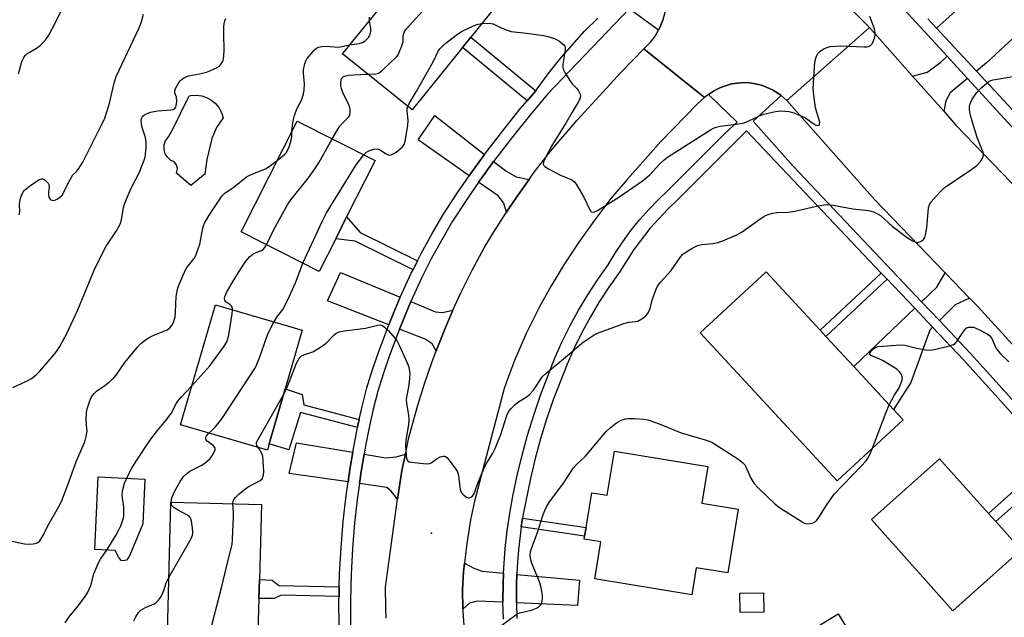
# Model space of a CAD drawing. Units: inches. Extents: x 1285761 to 1291761, y 497451 to 501452.
# Drawn here: x 1286537 to 1286859, y 499612 to 499807 of the extents above; entities that cross this region are included whole.
import ezdxf

# ---------------------------------------------------------------- set-up
doc = ezdxf.new("R2010")
doc.units = ezdxf.units.IN
doc.header["$MEASUREMENT"] = 0
for name, color, linetype in [('BLDG-Footprint', 5, 'Continuous'), ('CULTRL-Pad', 6, 'Continuous'), ('ELEV-Spot Elevation', 7, 'Continuous'), ('TRANS-Driveway', 251, 'Continuous'), ('TRANS-Non Street Sidewalk', 7, 'Continuous'), ('TRANS-Road', 130, 'Continuous'), ('TRANS-Street Sidewalk', 7, 'Continuous'), ('Undefined', 1, 'Continuous')]:
    doc.layers.add(name, color=color, linetype=linetype)

msp = doc.modelspace()

# ---------------------------------------------------------------- linework, layer by layer
at = {"layer": 'BLDG-Footprint'}
for points, elevation in [([(1286681.96, 499797.94), (1286665.48, 499777.54), (1286642.8, 499795.86), (1286652.42, 499807.77), (1286670.27, 499829.88), (1286672.86, 499827.79), (1286692.96, 499811.56), (1286684.66, 499801.29)], 282.92), ([(1286640.56, 499735.5), (1286635.17, 499724.83), (1286609.65, 499737.73), (1286627.93, 499773.89), (1286653.45, 499760.99), (1286644.14, 499742.59)], 283.61), ([(1286825.84, 499676.33), (1286804.31, 499656.41), (1286759.57, 499704.76), (1286781.11, 499724.69), (1286798.76, 499705.6), (1286800.64, 499703.57), (1286809.74, 499693.74), (1286822.69, 499679.74)], 288.32), ([(1286618.87, 499668.54), (1286618.25, 499666.42), (1286589.84, 499674.7), (1286601.25, 499713.85), (1286629.66, 499705.57), (1286624.09, 499686.48)], 284.11), ([(1286762.11, 499661.06), (1286760.15, 499649.1), (1286772.05, 499647.15), (1286768.64, 499626.35), (1286758.34, 499628.04), (1286756.89, 499619.22), (1286725.17, 499624.41), (1286727.13, 499636.44), (1286721.7, 499637.33), (1286721.87, 499638.33), (1286722.34, 499641.22), (1286724.2, 499652.54), (1286729.25, 499651.72), (1286731.6, 499666.05)], 289.72), ([(1286864.39, 499633.87), (1286842.15, 499614), (1286815.54, 499643.78), (1286837.78, 499663.65), (1286853.76, 499645.77), (1286856.13, 499643.11)], 289.36), ([(1286615.17, 499606.96), (1286615.15, 499606.14), (1286604.76, 499606.42), (1286585.59, 499606.93), (1286586.72, 499649.5), (1286616.28, 499648.71), (1286615.63, 499624.14), (1286615.47, 499617.94)], 286.4), ([(1286810.15, 499604.1), (1286803.4, 499599.93), (1286797.88, 499608.86), (1286804.63, 499613.03)], 297.46)]:
    msp.add_lwpolyline(points, close=True, dxfattribs=dict(at, elevation=elevation))
at = {"layer": 'CULTRL-Pad'}
for points in [[(1286597.8, 499756.53), (1286593.24, 499752.88), (1286588.56, 499756.92), (1286588.86, 499758.38), (1286588.55, 499759.59), (1286587.77, 499760.57), (1286586.58, 499761.17), (1286585.59, 499762.07), (1286584.87, 499763.2), (1286584.49, 499764.49), (1286584.53, 499766.16), (1286584.96, 499767.43), (1286585.95, 499768.77), (1286587.29, 499771.05), (1286592.72, 499782.18), (1286593.17, 499782.27), (1286595, 499782.38), (1286596.81, 499782.14), (1286598.54, 499781.55), (1286599.74, 499780.89), (1286601.17, 499779.75), (1286602.35, 499778.36), (1286603.23, 499776.76), (1286603.79, 499775.02), (1286601.61, 499771.82), (1286600.09, 499768.27), (1286598.45, 499761.34)], [(1286572.2, 499630.53), (1286571.13, 499630.31), (1286570.47, 499630.41), (1286569.74, 499631.33), (1286568.57, 499633.67), (1286561.85, 499634), (1286563.02, 499657.74), (1286578.26, 499656.99), (1286577.53, 499642.34), (1286573.82, 499633.41), (1286573.02, 499631.48)], [(1286780.43, 499613.53), (1286772.65, 499613.4), (1286772.54, 499619.74), (1286780.32, 499619.88)]]:
    msp.add_lwpolyline(points, close=True, dxfattribs=at)
at = {"layer": 'ELEV-Spot Elevation'}
msp.add_point((1286671.84, 499639.34, 286.75), dxfattribs=at)
at = {"layer": 'TRANS-Driveway'}
for points in [[(1286849.82, 499790.19), (1286836.79, 499804.23), (1286856.47, 499821.95), (1286862.67, 499815.49), (1286883.12, 499835.25), (1286890.13, 499827.33), (1286853.1, 499792.9)], [(1286846.94, 499787.82), (1286841.22, 499783.11), (1286839.79, 499780.56), (1286839.12, 499777.13), (1286828.98, 499788.57), (1286833.74, 499789.9), (1286838.13, 499793.06), (1286840.29, 499795.06)], [(1286689.2, 499763.02), (1286685.14, 499757.44), (1286684.2, 499756.07), (1286667.46, 499767.81), (1286672.94, 499775.68)], [(1286703.74, 499754.88), (1286699.71, 499749.18), (1286697.1, 499745.32), (1286696.34, 499744.15), (1286695.51, 499747.11), (1286693.63, 499749.46), (1286687.25, 499753.93), (1286688.2, 499755.27), (1286692.15, 499760.73), (1286696.4, 499757.42), (1286699.52, 499755.73)], [(1286661.65, 499716.39), (1286659.43, 499711.17), (1286657.95, 499707.36), (1286637.92, 499715.19), (1286642.12, 499724.47)], [(1286847.56, 499716.1), (1286842.88, 499713.94), (1286837.72, 499708.76), (1286831.9, 499714.91), (1286836.92, 499719.7), (1286839.62, 499724.35)], [(1286678.83, 499712.17), (1286678, 499710.28), (1286676.39, 499706.48), (1286674.85, 499702.64), (1286673.4, 499698.84), (1286672.06, 499701.19), (1286669.79, 499702.73), (1286661.45, 499705.99), (1286665.09, 499714.96), (1286673.15, 499711.63), (1286675.43, 499711.4)], [(1286835.52, 499706.55), (1286834.59, 499705.61), (1286828.39, 499688.54), (1286822.69, 499679.74), (1286809.74, 499693.74), (1286829.65, 499712.76)], [(1286646.18, 499665.74), (1286645.18, 499660.08), (1286644.61, 499656.07), (1286625.39, 499658.86), (1286627.75, 499668.86)], [(1286660.75, 499650.41), (1286658.7, 499653.05), (1286657.31, 499654.22), (1286648.3, 499655.53), (1286648.9, 499659.49), (1286649.84, 499665.12), (1286656.97, 499663.92), (1286660.35, 499664.27), (1286663.32, 499665.15), (1286662.21, 499659.77), (1286661.37, 499654.65)], [(1286695.34, 499626.26), (1286695.25, 499622.79), (1286695.18, 499617.02), (1286695.18, 499616.77), (1286686.83, 499617.15), (1286684.26, 499616.41), (1286682.09, 499614.48), (1286681.94, 499621), (1286682.34, 499626.7), (1286682.6, 499629.55), (1286685.62, 499627.9), (1286688.43, 499626.89)], [(1286699.6, 499616.57), (1286699.6, 499617.08), (1286699.65, 499622.69), (1286699.74, 499625.85), (1286720.18, 499623.98), (1286719.52, 499615.68)]]:
    msp.add_lwpolyline(points, close=True, dxfattribs=at)
at = {"layer": 'TRANS-Non Street Sidewalk'}
for points in [[(1286705.87, 499783.83), (1286703.08, 499780.55), (1286681.96, 499797.94), (1286684.66, 499801.29)], [(1286667.29, 499728.29), (1286665.81, 499725.37), (1286646.95, 499734.7), (1286640.56, 499735.5), (1286644.14, 499742.59), (1286648.51, 499737.57)], [(1286820.65, 499722.27), (1286800.64, 499703.57), (1286798.76, 499705.6), (1286818.75, 499724.28)], [(1286648.2, 499676.4), (1286647.81, 499674.64), (1286647.64, 499673.78), (1286629.07, 499678.76), (1286625.26, 499666.53), (1286618.87, 499668.54), (1286624.1, 499686.48), (1286629.65, 499684.57), (1286630.14, 499681.25)], [(1286876.78, 499661.45), (1286856.13, 499643.11), (1286853.76, 499645.77), (1286874.39, 499664.09)], [(1286701.18, 499641.35), (1286701.62, 499644.25), (1286722.34, 499641.22), (1286721.87, 499638.33)], [(1286641.73, 499621.75), (1286641.66, 499618.69), (1286622.72, 499619.1), (1286620.5, 499617.95), (1286615.47, 499617.94), (1286615.63, 499624.14), (1286619.79, 499623.92), (1286622.01, 499622.18)]]:
    msp.add_lwpolyline(points, close=True, dxfattribs=at)
at = {"layer": 'TRANS-Road'}
for points in [[(1286797.74, 499821.81), (1286814.85, 499804.52), (1286787.91, 499780.65), (1286786.04, 499782.21), (1286784.93, 499783.05), (1286783.26, 499784.11), (1286781.44, 499784.9), (1286779.6, 499785.63), (1286777.66, 499786.04), (1286775.71, 499786.38), (1286773.72, 499786.46), (1286769.78, 499786.02), (1286767.89, 499785.44), (1286766.01, 499784.8), (1286764.24, 499783.91), (1286762.35, 499782.59), (1286761, 499781.62), (1286741.16, 499797.5), (1286743.36, 499799.71), (1286744.64, 499801.35), (1286745.94, 499803.55), (1286746.65, 499804.98), (1286747.45, 499806.89), (1286748.02, 499808.89)], [(1286882.49, 499678.04), (1286850.01, 499713.55), (1286847.56, 499716.1), (1286839.62, 499724.35), (1286816.66, 499748.19), (1286787.91, 499780.65), (1286814.85, 499804.52), (1286828.98, 499788.57), (1286839.12, 499777.13), (1286843.11, 499772.62), (1286870.12, 499744.57)], [(1286657.09, 499611.52), (1286656.91, 499614.89), (1286656.8, 499621.64), (1286660.75, 499650.41), (1286661.37, 499654.65), (1286662.21, 499659.77), (1286663.32, 499665.15), (1286664.49, 499670.52), (1286667.33, 499681.13), (1286669.53, 499688.12), (1286671.97, 499695.03), (1286673.4, 499698.84), (1286674.85, 499702.64), (1286676.39, 499706.48), (1286678, 499710.28), (1286678.83, 499712.17), (1286681.41, 499717.81), (1286685.09, 499725.2), (1286689.03, 499732.46), (1286692.05, 499737.49), (1286696.34, 499744.15), (1286697.1, 499745.32), (1286699.71, 499749.18), (1286703.74, 499754.88), (1286705.1, 499756.77), (1286710.78, 499764.15), (1286719.47, 499774.2), (1286733.8, 499789.86), (1286741.16, 499797.5), (1286761, 499781.62), (1286758.67, 499779.59), (1286746.76, 499767.19), (1286735.76, 499754.88), (1286730.42, 499748.58), (1286724.82, 499741.27), (1286719.93, 499734.38), (1286715.28, 499727.32), (1286710.88, 499720.11), (1286707.08, 499713.26), (1286702.79, 499704.58), (1286698.96, 499695.68), (1286696.67, 499689.64), (1286695.6, 499686.6), (1286685.89, 499649.75), (1286684.63, 499643.7), (1286683.25, 499635.23), (1286682.6, 499629.55), (1286682.34, 499626.7), (1286681.94, 499621), (1286682.09, 499614.48), (1286682.12, 499613.75), (1286682.49, 499607.78)]]:
    msp.add_lwpolyline(points, dxfattribs=at)
at = {"layer": 'TRANS-Street Sidewalk'}
for points in [[(1286878.19, 499753.79), (1286846.94, 499787.82), (1286840.29, 499795.06), (1286805.85, 499832.55), (1286799.84, 499839.1), (1286796.62, 499842.6), (1286763.85, 499877.03), (1286756.9, 499884.32), (1286729.19, 499913.32), (1286722.44, 499919.74), (1286715.78, 499926.03), (1286713.99, 499927.73), (1286698.58, 499941.89), (1286682.94, 499955.83), (1286677.46, 499960.58), (1286670.19, 499966.85), (1286667.1, 499969.52), (1286631.87, 499998.22), (1286624.95, 500003.85), (1286597.95, 500025.82)], [(1286833.99, 499807.25), (1286836.79, 499804.23), (1286849.82, 499790.19), (1286864.38, 499774.52)]]:
    msp.add_lwpolyline(points, dxfattribs=at)
for points in [[(1286748.4, 499810.94, 0), (1286747.45, 499806.89, 0), (1286746.65, 499804.98, 0), (1286745.94, 499803.55, 0), (1286736.36, 499810.59, 0), (1286709.75, 499782.72, 0), (1286703.7, 499775.52, 0), (1286698.36, 499768.91, 0), (1286693.19, 499762.16, 0), (1286692.15, 499760.73, 0), (1286688.2, 499755.27, 0), (1286687.25, 499753.93, 0), (1286683.35, 499748.28, 0), (1286678.73, 499741.2, 0), (1286675.17, 499735.14, 0), (1286671.79, 499728.95, 0), (1286668.62, 499722.65, 0), (1286665.09, 499714.96, 0), (1286661.45, 499705.99, 0), (1286660.31, 499703.14, 0), (1286658.11, 499697.38, 0), (1286656.13, 499691.6, 0), (1286654.36, 499685.75, 0), (1286652.8, 499679.84, 0), (1286651.45, 499673.88, 0), (1286650.3, 499667.84, 0), (1286649.84, 499665.12, 0), (1286648.9, 499659.49, 0), (1286648.3, 499655.53, 0), (1286647.67, 499651.13, 0), (1286646.72, 499642.74, 0), (1286646.02, 499634.32, 0), (1286645.56, 499625.89, 0), (1286645.36, 499617.44, 0), (1286645.4, 499609.01, 0)], [(1286641.67, 499608.92, 0), (1286641.63, 499617.48, 0), (1286641.66, 499618.69, 0), (1286641.73, 499621.75, 0), (1286641.84, 499626.03, 0), (1286642.3, 499634.58, 0), (1286643.01, 499643.1, 0), (1286643.97, 499651.6, 0), (1286644.61, 499656.07, 0), (1286645.18, 499660.08, 0), (1286646.18, 499665.74, 0), (1286647.64, 499673.78, 0), (1286647.81, 499674.64, 0), (1286648.2, 499676.4, 0), (1286649.18, 499680.73, 0), (1286650.77, 499686.77, 0), (1286652.58, 499692.74, 0), (1286654.6, 499698.65, 0), (1286657.95, 499707.36, 0), (1286659.43, 499711.17, 0), (1286661.65, 499716.39, 0), (1286662.24, 499717.77, 0), (1286665.26, 499724.27, 0), (1286665.81, 499725.37, 0), (1286667.29, 499728.29, 0), (1286668.49, 499730.68, 0), (1286671.92, 499736.98, 0), (1286675.56, 499743.16, 0), (1286680.26, 499750.36, 0), (1286684.2, 499756.07, 0), (1286685.14, 499757.44, 0), (1286689.2, 499763.02, 0), (1286690.2, 499764.39, 0), (1286695.43, 499771.21, 0), (1286700.83, 499777.9, 0), (1286703.08, 499780.55, 0), (1286705.87, 499783.83, 0), (1286706.4, 499784.45, 0), (1286710, 499789.35, 0), (1286713.79, 499794.12, 0), (1286717.74, 499798.74, 0), (1286721.86, 499803.22, 0), (1286726.13, 499807.55, 0)], [(1286695.36, 499611.26, 0), (1286695.18, 499616.77, 0), (1286695.18, 499617.02, 0), (1286695.25, 499622.79, 0), (1286695.34, 499626.26, 0), (1286695.88, 499634.31, 0), (1286696.53, 499640.04, 0), (1286697.39, 499645.74, 0), (1286698.45, 499651.41, 0), (1286699.83, 499658.11, 0), (1286701.42, 499664.77, 0), (1286703.22, 499671.37, 0), (1286705.23, 499677.91, 0), (1286707.44, 499684.38, 0), (1286712.05, 499696.26, 0), (1286714.46, 499701.65, 0), (1286717.08, 499706.93, 0), (1286719.9, 499712.11, 0), (1286722.92, 499717.18, 0), (1286726.14, 499722.12, 0), (1286729.54, 499726.94, 0), (1286731.86, 499730.78, 0), (1286734.35, 499734.52, 0), (1286737, 499738.14, 0), (1286739.81, 499741.64, 0), (1286742.78, 499745.01, 0), (1286745.89, 499748.24, 0), (1286749.14, 499751.33, 0), (1286767.7, 499769.88, 0), (1286771.71, 499773.54, 0), (1286762.35, 499782.59, 0), (1286764.24, 499783.91, 0), (1286766.01, 499784.8, 0), (1286767.89, 499785.44, 0), (1286769.78, 499786.02, 0), (1286773.72, 499786.46, 0), (1286775.71, 499786.38, 0), (1286777.66, 499786.04, 0), (1286779.6, 499785.63, 0), (1286781.44, 499784.9, 0), (1286783.26, 499784.11, 0), (1286784.93, 499783.05, 0), (1286786.04, 499782.21, 0), (1286776.85, 499773.89, 0), (1286789.97, 499759.23, 0), (1286831.9, 499714.91, 0), (1286837.72, 499708.76, 0), (1286847.86, 499698.04, 0), (1286887.39, 499654.36, 0)], [(1286874.39, 499664.09, 0), (1286845.58, 499695.93, 0), (1286835.52, 499706.55, 0), (1286829.65, 499712.76, 0), (1286820.65, 499722.27, 0), (1286818.75, 499724.28, 0), (1286774.76, 499770.75, 0), (1286752.22, 499748.17, 0), (1286748.99, 499745.11, 0), (1286743.18, 499738.8, 0), (1286737.96, 499732, 0), (1286733.23, 499724.53, 0), (1286729.78, 499719.65, 0), (1286726.66, 499714.85, 0), (1286723.73, 499709.93, 0), (1286720.99, 499704.9, 0), (1286718.45, 499699.77, 0), (1286716.11, 499694.54, 0), (1286711.59, 499682.89, 0), (1286709.42, 499676.55, 0), (1286707.45, 499670.14, 0), (1286705.69, 499663.67, 0), (1286704.13, 499657.15, 0), (1286701.73, 499645.01, 0), (1286701.62, 499644.25, 0), (1286701.18, 499641.35, 0), (1286700.9, 499639.46, 0), (1286700.27, 499633.89, 0), (1286699.84, 499628.3, 0), (1286699.74, 499625.85, 0), (1286699.65, 499622.69, 0), (1286699.6, 499617.08, 0), (1286699.6, 499616.57, 0), (1286699.76, 499611.48, 0)]]:
    msp.add_polyline3d(points, dxfattribs=at)
at = {"layer": 'Undefined'}
for points, elevation in [([(1286651.07, 499789.18), (1286653.68, 499789.31), (1286654.24, 499789.42), (1286654.75, 499789.64), (1286655.89, 499790.53), (1286660.38, 499794.89), (1286660.94, 499795.58), (1286661.22, 499796.06), (1286662.2, 499798.46), (1286662.54, 499799.84), (1286662.64, 499801.8), (1286662.76, 499802.52), (1286663.03, 499803.19), (1286663.52, 499803.9), (1286669.86, 499810.92), (1286680.83, 499821.36)], 282), ([(1286536.99, 499789.37), (1286538.1, 499793.34), (1286538.65, 499794.64), (1286539.1, 499795.31), (1286539.69, 499795.87), (1286542.86, 499797.77), (1286544.01, 499798.57), (1286544.81, 499799.32), (1286545.91, 499800.54), (1286546.83, 499801.99), (1286549.28, 499806.59), (1286552.09, 499812.36)], 274), ([(1286535.15, 499686.87), (1286539.38, 499688.89), (1286541.19, 499689.87), (1286542.74, 499691.05), (1286543.98, 499692.21), (1286548, 499696.88), (1286549.35, 499698.7), (1286550.43, 499700.34), (1286551.29, 499701.87), (1286552.95, 499704.97), (1286554.1, 499707.38), (1286556.34, 499712.25), (1286561.69, 499725.24), (1286563.08, 499728.16), (1286565.64, 499733.08), (1286568.98, 499738.11), (1286569.94, 499739.78), (1286570.25, 499740.57), (1286570.55, 499741.69), (1286571.3, 499745.72), (1286571.73, 499747.11), (1286573.64, 499751.74), (1286576.36, 499757.03), (1286577.98, 499761.13), (1286578.32, 499762.25), (1286578.46, 499763.1), (1286578.66, 499765.41), (1286578.69, 499767.14), (1286578.42, 499768.53), (1286577.39, 499771.83), (1286577.14, 499772.91), (1286577.04, 499774.2), (1286577.14, 499774.7), (1286577.34, 499775.16), (1286577.64, 499775.58), (1286578.27, 499776.06), (1286579.27, 499776.54), (1286580.07, 499776.81), (1286582.52, 499777.24), (1286586.66, 499777.58), (1286587.47, 499777.74), (1286587.93, 499777.96), (1286588.33, 499778.42), (1286588.5, 499778.86), (1286588.67, 499780.26), (1286588.53, 499781.67), (1286588.03, 499783.07), (1286588.03, 499783.81), (1286588.29, 499784.56), (1286588.78, 499785.56), (1286589.34, 499786.53), (1286589.85, 499787.18), (1286590.97, 499787.98), (1286592.5, 499788.66), (1286596.09, 499789.37), (1286598.32, 499789.93), (1286599.42, 499790.3), (1286601.84, 499791.4), (1286602.56, 499791.86), (1286602.96, 499792.25), (1286603.42, 499792.96), (1286603.78, 499793.74), (1286603.94, 499794.3), (1286604.07, 499795.13), (1286604.12, 499797.14), (1286603.99, 499802.22), (1286604.04, 499804.61), (1286604.15, 499805.79), (1286604.36, 499806.64), (1286604.68, 499807.46)], 278), ([(1286537.2, 499743.33), (1286537.36, 499744.4), (1286537.32, 499746.7), (1286537.37, 499747.61), (1286537.64, 499748.76), (1286538.16, 499750.15), (1286538.58, 499750.91), (1286538.93, 499751.36), (1286540.5, 499752.68), (1286543.7, 499754.79), (1286544.43, 499755.07), (1286544.89, 499755.04), (1286545.53, 499754.72), (1286546.14, 499754.22), (1286546.64, 499753.64), (1286546.86, 499753.2), (1286546.94, 499752.41), (1286546.73, 499750.68), (1286546.72, 499749.82), (1286546.87, 499749.02), (1286547.25, 499748.41), (1286547.65, 499748.15), (1286548.11, 499748.02), (1286548.87, 499748.11), (1286549.65, 499748.47), (1286550.4, 499748.95), (1286551.24, 499749.75), (1286551.68, 499750.5), (1286553.29, 499753.89), (1286554.22, 499755.63), (1286554.7, 499756.3), (1286555.9, 499757.41), (1286556.44, 499758.05), (1286557.99, 499760.46), (1286564.01, 499772.41), (1286565, 499774.54), (1286566.55, 499779.29), (1286568.29, 499786.71), (1286568.83, 499788.47), (1286576.34, 499804.4), (1286576.98, 499806.01), (1286577.75, 499808.82)], 276), ([(1286645.15, 499798.78), (1286648.24, 499799.22), (1286649.28, 499799.52), (1286650.18, 499800.12), (1286651.35, 499801.3), (1286651.85, 499802.24), (1286652.04, 499803.29), (1286652.01, 499804.14), (1286651.62, 499806.79)], 280), ([(1286651.62, 499806.79), (1286651.55, 499807.84)], 280), ([(1286688.31, 499805.8), (1286690.65, 499805.88), (1286692.01, 499805.69), (1286694.63, 499804.36), (1286696.54, 499803.61), (1286697.92, 499803.19), (1286702.83, 499802.62), (1286708.44, 499801.84), (1286709.88, 499801.55), (1286712.01, 499800.83), (1286713.28, 499800.25), (1286714.45, 499799.38), (1286715.06, 499798.77), (1286715.37, 499798.33), (1286715.53, 499797.85), (1286715.53, 499797.06), (1286714.75, 499792.49), (1286714.69, 499791.64), (1286714.81, 499790.82), (1286715.46, 499789.54), (1286717.25, 499786.82), (1286717.79, 499786.12), (1286719.2, 499784.64), (1286719.74, 499783.95), (1286720.35, 499782.66), (1286720.46, 499782.12), (1286720.44, 499781.63), (1286720.19, 499780.87), (1286719.78, 499780.1), (1286717.78, 499776.84), (1286715.68, 499773.23), (1286711.17, 499765.92), (1286708.7, 499761.31), (1286708.4, 499760.55), (1286708.33, 499759.84), (1286708.51, 499759.42), (1286708.87, 499759.07), (1286710.07, 499758.31), (1286713.97, 499756.21), (1286717.63, 499754.72), (1286718.52, 499754.1), (1286719.35, 499752.93), (1286721.55, 499749.08), (1286723.62, 499744.72), (1286724.11, 499744.25), (1286724.75, 499744.19), (1286725.23, 499744.32), (1286726.01, 499744.7), (1286733, 499749.06), (1286740.79, 499754.39), (1286743.2, 499756.33), (1286746.34, 499759.87), (1286747.79, 499761.24), (1286748.88, 499762.08), (1286763.01, 499771.06), (1286763.99, 499771.61), (1286764.79, 499771.95), (1286766.16, 499772.27), (1286772.2, 499773.04), (1286773.92, 499773.36), (1286775.51, 499773.95), (1286778.93, 499775.58), (1286780.28, 499776.12), (1286784.25, 499777.04), (1286785.97, 499777.27), (1286788.55, 499777.08), (1286790.23, 499776.6), (1286793.74, 499775.08), (1286794.48, 499774.61), (1286796.35, 499773.2), (1286797.25, 499772.65), (1286797.91, 499772.47), (1286798.43, 499772.58), (1286798.61, 499772.88), (1286798.63, 499773.52), (1286797.27, 499778.28), (1286796.69, 499782.36), (1286796.49, 499784.4), (1286796.56, 499786.41), (1286797.06, 499793.11), (1286797.44, 499794.74), (1286798, 499795.95), (1286798.74, 499796.71), (1286799.93, 499797.46), (1286800.94, 499797.95), (1286802.02, 499798.21), (1286805.41, 499798.43), (1286813.24, 499798.12), (1286814.08, 499798.15), (1286814.58, 499798.26), (1286815.2, 499798.56), (1286815.72, 499799.11), (1286816.12, 499799.87), (1286816.53, 499800.98), (1286816.72, 499801.83), (1286816.76, 499802.67), (1286816.68, 499803.51), (1286816.55, 499804.06), (1286814.98, 499808.07)], 284), ([(1286664.08, 499778.67), (1286664.57, 499779.67), (1286666.83, 499783.41), (1286672.36, 499793.27), (1286673.31, 499795.09), (1286673.94, 499796.55), (1286674.59, 499797.45), (1286675.58, 499798.48), (1286676.64, 499799.42), (1286680.36, 499802.28), (1286681.81, 499803.28), (1286683.9, 499804.3), (1286686.31, 499805.34), (1286687.13, 499805.61), (1286688.31, 499805.8)], 284), ([(1286626.27, 499770.61), (1286626.53, 499773.29), (1286626.74, 499774.38), (1286627.13, 499775.75), (1286627.88, 499777.89), (1286629.44, 499780.76), (1286630.06, 499782.67), (1286630.26, 499784.09), (1286630.39, 499786.1), (1286630.08, 499789.56), (1286630.07, 499790.72), (1286630.21, 499791.59), (1286630.52, 499792.74), (1286630.84, 499793.56), (1286631.27, 499794.3), (1286633.68, 499797.15), (1286634.28, 499797.71), (1286634.97, 499798.09), (1286636.03, 499798.27), (1286637.43, 499798.32), (1286641.42, 499798.06), (1286645.15, 499798.78)], 280), ([(1286623.53, 499684.52), (1286624.63, 499686.73), (1286627.81, 499694.83), (1286628.62, 499696.41), (1286628.96, 499696.85), (1286629.37, 499697.19), (1286630.1, 499697.52), (1286633.11, 499698.59), (1286635.62, 499700.03), (1286637.41, 499701.34), (1286640.08, 499704.15), (1286640.73, 499704.61), (1286641.7, 499705.06), (1286643.34, 499705.45), (1286650.27, 499706.31), (1286654.31, 499707.26), (1286655.13, 499707.31), (1286655.88, 499707.11), (1286656.53, 499706.62), (1286657.76, 499705.36), (1286659.95, 499702.95), (1286660.64, 499702.01), (1286661.31, 499700.69), (1286663.91, 499695), (1286664.35, 499693.89), (1286664.59, 499692.91), (1286664.74, 499691.44), (1286664.7, 499689.97), (1286664.39, 499687.65), (1286663.75, 499684.29), (1286663.62, 499682.97), (1286663.7, 499681.66), (1286664.3, 499677.83), (1286664.4, 499676.37), (1286664.31, 499674.94), (1286663.51, 499669.58), (1286663.34, 499667.84), (1286663.58, 499664.64), (1286663.71, 499663.81), (1286663.96, 499663.1), (1286664.1, 499662.92), (1286664.51, 499662.67), (1286665.3, 499662.47), (1286669.19, 499662.06), (1286670.65, 499662.01), (1286671.2, 499662.11), (1286671.71, 499662.34), (1286673.65, 499663.71), (1286674.68, 499664.23), (1286675.73, 499664.5), (1286676.21, 499664.46), (1286676.43, 499664.36), (1286676.84, 499664.05), (1286677.59, 499663.18), (1286679.72, 499660.3), (1286680.33, 499659.31), (1286680.66, 499658.2), (1286681.08, 499654.36), (1286681.34, 499653.28), (1286681.66, 499652.54), (1286682.4, 499651.7), (1286683.31, 499651.07), (1286684.01, 499650.89), (1286684.67, 499651.03), (1286685.24, 499651.44), (1286685.8, 499652.32), (1286687.19, 499656.22), (1286689.28, 499661.04), (1286689.96, 499662.34), (1286691.74, 499665.21), (1286692.63, 499667), (1286693.55, 499669.13), (1286694.46, 499671.57), (1286696.48, 499677.79), (1286697.02, 499678.9), (1286697.89, 499680.01), (1286699.05, 499681.27), (1286699.89, 499682.03), (1286703.12, 499683.96), (1286704, 499684.68), (1286705.12, 499686), (1286708.13, 499690.45), (1286709.14, 499691.52), (1286716.92, 499697.91), (1286720.95, 499701.35), (1286723.29, 499703.05), (1286724.98, 499704.14), (1286726.03, 499704.64), (1286734.61, 499707.76), (1286736.3, 499708.24), (1286738.48, 499708.4), (1286739.24, 499708.59), (1286740.5, 499709.28), (1286741.89, 499710.33), (1286742.44, 499710.95), (1286743.03, 499712.12), (1286743.37, 499713.15), (1286743.94, 499715.39), (1286744.67, 499717.64), (1286745.18, 499719.02), (1286745.71, 499720.04), (1286746.73, 499721.4), (1286750.13, 499725.11), (1286753.26, 499729.7), (1286753.93, 499730.41), (1286754.58, 499730.91), (1286757.23, 499732.54), (1286758.7, 499733.27), (1286760.01, 499733.59), (1286763.87, 499733.97), (1286765.32, 499734.24), (1286766.96, 499734.84), (1286771.55, 499736.75), (1286772.33, 499737.14), (1286773.31, 499737.76), (1286779.47, 499742.17), (1286780.72, 499742.95), (1286781.77, 499743.44), (1286783.18, 499743.8), (1286784.63, 499744.03), (1286788.29, 499744.17), (1286790.51, 499744.45), (1286797.59, 499746.09), (1286800.06, 499746.53), (1286801.16, 499746.64), (1286803.08, 499746.47), (1286809.44, 499745.29), (1286814.6, 499744.7), (1286815.44, 499744.53), (1286816.24, 499744.25), (1286817.53, 499743.66), (1286818.47, 499743.07), (1286822.28, 499739.62), (1286827.19, 499735.9), (1286828.9, 499734.85), (1286829.77, 499734.46), (1286830.59, 499734.29), (1286831.33, 499734.42), (1286832, 499734.77), (1286832.57, 499735.26), (1286832.98, 499735.93), (1286833.24, 499736.72), (1286833.66, 499738.99), (1286834.2, 499745.58), (1286834.48, 499746.7), (1286834.91, 499747.42), (1286837.84, 499750.69), (1286839.28, 499752.14), (1286848.29, 499758.2), (1286849.97, 499759.44), (1286851.11, 499760.76), (1286851.99, 499762.21), (1286852.14, 499762.94), (1286852.02, 499763.65), (1286850.02, 499768.59), (1286848.06, 499774.94), (1286847.66, 499776.66), (1286847.52, 499777.8), (1286847.61, 499778.65), (1286847.8, 499779.49), (1286848.06, 499780.31), (1286848.42, 499781.09), (1286849.99, 499783.21), (1286851.35, 499784.74), (1286853.8, 499786.69), (1286854.51, 499787.13), (1286855.31, 499787.43), (1286861.76, 499788.5)], 286), ([(1286639.44, 499768.07), (1286641.81, 499772.15), (1286642.64, 499773.13), (1286644.79, 499775.14), (1286645.19, 499775.83), (1286645.3, 499776.34), (1286645.28, 499777.71), (1286644.97, 499779.07), (1286642.98, 499782.93), (1286642.43, 499784.53), (1286642.27, 499785.41), (1286642.19, 499786.58), (1286642.29, 499787.4), (1286642.46, 499787.81), (1286642.73, 499788.14), (1286643.15, 499788.43), (1286643.91, 499788.71), (1286644.74, 499788.9), (1286646.52, 499789.06), (1286651.07, 499789.18)], 282), ([(1286649.79, 499762.84), (1286650.67, 499763.72), (1286651.39, 499764.16), (1286652.99, 499764.69), (1286654.06, 499764.83), (1286654.57, 499764.73), (1286655.07, 499764.5), (1286656.77, 499763.37), (1286657.52, 499762.97), (1286658.18, 499762.8), (1286658.64, 499762.85), (1286659.36, 499763.16), (1286660.29, 499763.77), (1286661.65, 499764.8), (1286662.26, 499765.37), (1286662.87, 499766.28), (1286663.26, 499767.32), (1286664.15, 499772.47), (1286664.26, 499774.13), (1286663.88, 499777.37), (1286663.89, 499777.94), (1286664.08, 499778.67)], 284), ([(1286617.93, 499733.54), (1286620.32, 499738.46), (1286624.9, 499746.74), (1286625.94, 499748.18), (1286631.69, 499755.38), (1286633.77, 499758.26), (1286635.05, 499760.27), (1286639.44, 499768.07)], 282), ([(1286621.44, 499761.05), (1286623.8, 499762.95), (1286624.35, 499763.57), (1286624.78, 499764.25), (1286625.35, 499765.55), (1286626.06, 499767.7), (1286626.21, 499768.81), (1286626.27, 499770.61)], 280), ([(1286629.83, 499727.53), (1286636.27, 499741.33), (1286637.59, 499743.95), (1286647.28, 499759.58), (1286648.31, 499761.04), (1286649.79, 499762.84)], 284), ([(1286532.31, 499637.25), (1286538.89, 499635.88), (1286540.33, 499635.73), (1286541.74, 499635.85), (1286542.83, 499636.09), (1286543.31, 499636.31), (1286543.92, 499636.87), (1286545.06, 499638.59), (1286546.65, 499641.96), (1286550.03, 499647.76), (1286550.96, 499649.62), (1286553.07, 499655.09), (1286555.94, 499662.95), (1286558.68, 499669.2), (1286559.11, 499670.89), (1286559.34, 499672.6), (1286559.33, 499673.45), (1286559.06, 499676.31), (1286559.19, 499678.88), (1286559.43, 499679.98), (1286560.13, 499682.25), (1286560.43, 499683.06), (1286560.83, 499683.8), (1286561.67, 499684.94), (1286562.46, 499685.75), (1286565.21, 499687.53), (1286566.81, 499688.84), (1286568.1, 499690.05), (1286568.85, 499690.95), (1286571.71, 499695.1), (1286575.69, 499699.94), (1286576.9, 499701.22), (1286578.44, 499702.44), (1286579.84, 499703.36), (1286580.89, 499703.85), (1286584.44, 499705.24), (1286585.47, 499705.76), (1286586.38, 499706.42), (1286587.26, 499707.47), (1286587.72, 499708.43), (1286588.09, 499710), (1286588.24, 499711.4), (1286588.49, 499716.61), (1286588.87, 499718.97), (1286589.28, 499720.37), (1286591.53, 499725.36), (1286591.98, 499726.08), (1286594.29, 499729.07), (1286594.75, 499729.81), (1286595.13, 499730.61), (1286596.23, 499733.69), (1286597.17, 499738.92), (1286597.38, 499739.73), (1286597.69, 499740.53), (1286599.42, 499743.54), (1286603.35, 499749.34), (1286604.34, 499750.34), (1286607.37, 499752.46), (1286611.41, 499755.68), (1286612.97, 499756.48), (1286617.64, 499758.27), (1286618.87, 499759.08), (1286621.44, 499761.05)], 280), ([(1286606.89, 499712.21), (1286606.8, 499712.88), (1286606.49, 499713.45), (1286605.95, 499713.96), (1286604.7, 499714.89), (1286604.34, 499715.4), (1286604.27, 499715.81), (1286604.39, 499716.59), (1286604.65, 499717.4), (1286605.02, 499718.19), (1286607.7, 499722.75), (1286610.33, 499726.88), (1286611.32, 499728.28), (1286612.45, 499729.54), (1286613.54, 499730.42), (1286614.8, 499731.11), (1286616.29, 499731.68), (1286616.85, 499732.01), (1286617.35, 499732.55), (1286617.93, 499733.54)], 282), ([(1286620.38, 499708.27), (1286621.32, 499709.86), (1286623.26, 499712.4), (1286624.97, 499715.48), (1286627.46, 499721.11), (1286629.83, 499727.53)], 284), ([(1286593.57, 499687.49), (1286599.5, 499693.99), (1286604.13, 499700.41), (1286604.91, 499701.64), (1286605.37, 499702.72), (1286605.71, 499704.15), (1286606.77, 499710.92), (1286606.89, 499712.21)], 282), ([(1286599.09, 499672), (1286600.36, 499673.11), (1286601.18, 499673.95), (1286603.41, 499676.64), (1286614.34, 499693.45), (1286614.96, 499694.74), (1286615.71, 499696.6), (1286618.27, 499704.12), (1286618.89, 499705.46), (1286620.38, 499708.27)], 284), ([(1286821.36, 499681.18), (1286822.91, 499684.29), (1286824.43, 499686.61), (1286824.84, 499687.37), (1286825.57, 499689.3), (1286825.66, 499689.85), (1286825.61, 499690.38), (1286825.3, 499691.13), (1286824.84, 499691.85), (1286824.28, 499692.5), (1286823.84, 499692.85), (1286819.37, 499695.62), (1286818.07, 499696.22), (1286815.5, 499697.25), (1286814.99, 499697.54), (1286814.9, 499697.81), (1286815.04, 499698.16), (1286815.46, 499698.75), (1286816.21, 499699.53), (1286816.86, 499699.99), (1286817.78, 499700.25), (1286824.97, 499700.87), (1286826.4, 499700.7), (1286830.41, 499699.71), (1286833.22, 499699.2), (1286834.63, 499699.08), (1286836.09, 499699.3), (1286841.03, 499700.48), (1286842.38, 499700.96), (1286842.83, 499701.28), (1286843.39, 499701.92), (1286845.34, 499704.86), (1286846.4, 499706.17), (1286846.82, 499706.47), (1286847.28, 499706.61), (1286848.04, 499706.65), (1286848.82, 499706.55), (1286849.61, 499706.3), (1286850.37, 499705.94), (1286853.35, 499704.41), (1286854.23, 499703.8), (1286854.88, 499702.92), (1286856.21, 499699.83), (1286857.09, 499698.49), (1286857.65, 499697.88), (1286860.43, 499695.28)], 288), ([(1286552.25, 499610.03), (1286553.53, 499612.02), (1286556.54, 499615.7), (1286558.76, 499618.68), (1286559.54, 499619.87), (1286560.54, 499622.28), (1286561.59, 499626.05), (1286563.06, 499629.59), (1286563.79, 499630.86), (1286565.94, 499634.02), (1286568.71, 499638.61), (1286569.74, 499640.43), (1286570.33, 499641.77), (1286571.14, 499643.97), (1286571.33, 499644.81), (1286571.41, 499645.65), (1286571.4, 499647.92), (1286570.86, 499651.65), (1286570.94, 499653.14), (1286571.57, 499655.6), (1286573.03, 499658.7), (1286574.01, 499660.5), (1286575.41, 499662.8), (1286579.89, 499669.6), (1286582.31, 499672.85), (1286585.12, 499676.13), (1286586.83, 499678.37), (1286588.58, 499681.73), (1286589.02, 499682.44), (1286590.07, 499683.69), (1286593.57, 499687.49)], 282), ([(1286615.22, 499667.31), (1286614.79, 499667.93), (1286614.66, 499668.35), (1286614.7, 499668.84), (1286615.01, 499669.6), (1286620, 499678.45), (1286623.53, 499684.52)], 286), ([(1286815.87, 499667.11), (1286820.33, 499678.89), (1286821.36, 499681.18)], 288), ([(1286694.35, 499608.96), (1286699.37, 499612.69), (1286700.13, 499613.12), (1286700.66, 499613.31), (1286704.56, 499614.22), (1286706.1, 499614.78), (1286706.77, 499615.18), (1286707.31, 499615.74), (1286707.75, 499616.4), (1286708.04, 499617.11), (1286708.12, 499617.95), (1286708.07, 499618.82), (1286707.82, 499620.87), (1286707.6, 499622.02), (1286707.12, 499623.43), (1286704.54, 499629.79), (1286704.18, 499631.12), (1286704.09, 499632.19), (1286704.19, 499633.24), (1286704.47, 499634.31), (1286706.62, 499639.86), (1286708.23, 499645.09), (1286708.81, 499646.69), (1286709.42, 499647.92), (1286710.41, 499649.59), (1286714.69, 499655.33), (1286718.22, 499660.65), (1286719.34, 499661.85), (1286722.13, 499664.44), (1286728.91, 499672.49), (1286730.21, 499673.69), (1286732.28, 499675.37), (1286733.03, 499675.83), (1286733.83, 499676.18), (1286735.23, 499676.64), (1286736.08, 499676.82), (1286738.11, 499676.8), (1286741.04, 499676.56), (1286742.48, 499676.35), (1286743.83, 499675.94), (1286746.75, 499674.82), (1286753.35, 499672.09), (1286761.24, 499669.85), (1286762.25, 499669.5), (1286763.35, 499668.99), (1286772.2, 499663.37), (1286773.57, 499662.31), (1286774.14, 499661.67), (1286774.43, 499661.2), (1286776.11, 499657.25), (1286777.08, 499655.61), (1286778.5, 499654.1), (1286784.12, 499648.77), (1286785.5, 499647.74), (1286792.9, 499642.97), (1286793.66, 499642.57), (1286794.43, 499642.37), (1286795.49, 499642.46), (1286796.53, 499642.74), (1286797.22, 499643.09), (1286797.62, 499643.47), (1286798.3, 499644.41), (1286800.82, 499648.43), (1286803.36, 499652.05), (1286812.22, 499661.24), (1286813.77, 499662.97), (1286814.4, 499663.87), (1286814.91, 499664.77), (1286815.87, 499667.11)], 288), ([(1286586.87, 499649.49), (1286586.9, 499650.1), (1286587.07, 499650.89), (1286587.8, 499652.69), (1286589.75, 499656.18), (1286590.88, 499657.82), (1286591.94, 499658.84), (1286592.88, 499659.56), (1286596.62, 499661.41), (1286597.8, 499662.16), (1286599.59, 499663.75), (1286600.12, 499664.42), (1286600.7, 499665.36), (1286601.2, 499666.55), (1286601.15, 499667.19), (1286600.57, 499667.91), (1286598.62, 499669.42), (1286598.29, 499669.84), (1286598.13, 499670.28), (1286598.14, 499670.72), (1286598.31, 499671.15), (1286599.09, 499672)], 284), ([(1286606.95, 499648.96), (1286607.02, 499649.65), (1286607.28, 499650.27), (1286607.98, 499651.13), (1286609.03, 499652.13), (1286610.37, 499653.27), (1286611.96, 499654.42), (1286615.91, 499656.55), (1286616.52, 499657.1), (1286616.77, 499657.56), (1286617, 499658.33), (1286617.08, 499659.37), (1286616.88, 499662.94), (1286616.72, 499664.42), (1286616.59, 499664.99), (1286616.27, 499665.75), (1286615.85, 499666.46), (1286615.22, 499667.31)], 286), ([(1286586.07, 499624.89), (1286593.36, 499637.63), (1286593.82, 499638.68), (1286593.94, 499639.5), (1286593.82, 499640.93), (1286593.47, 499643.22), (1286593.25, 499644.02), (1286593.01, 499644.49), (1286592.65, 499644.86), (1286591.97, 499645.33), (1286588.89, 499646.94), (1286587.68, 499647.68), (1286587.09, 499648.35), (1286586.93, 499648.81), (1286586.87, 499649.49)], 284), ([(1286598.83, 499606.57), (1286599.73, 499608.3), (1286600.19, 499609.7), (1286603.27, 499621.5), (1286604.95, 499628.72), (1286606.7, 499635.6), (1286606.89, 499637.34), (1286607.22, 499644.69), (1286607.2, 499646.16), (1286606.95, 499648.96)], 286), ([(1286574.58, 499610.74), (1286575.23, 499612.02), (1286576.17, 499613.39), (1286576.95, 499614.17), (1286578.48, 499615.05), (1286581.26, 499616.23), (1286581.91, 499616.68), (1286582.67, 499617.46), (1286583.3, 499618.35), (1286583.95, 499619.56), (1286584.38, 499620.59), (1286585.22, 499623.08), (1286586.07, 499624.89)], 284)]:
    msp.add_lwpolyline(points, dxfattribs=dict(at, elevation=elevation))

doc.saveas('drawing.dxf')
